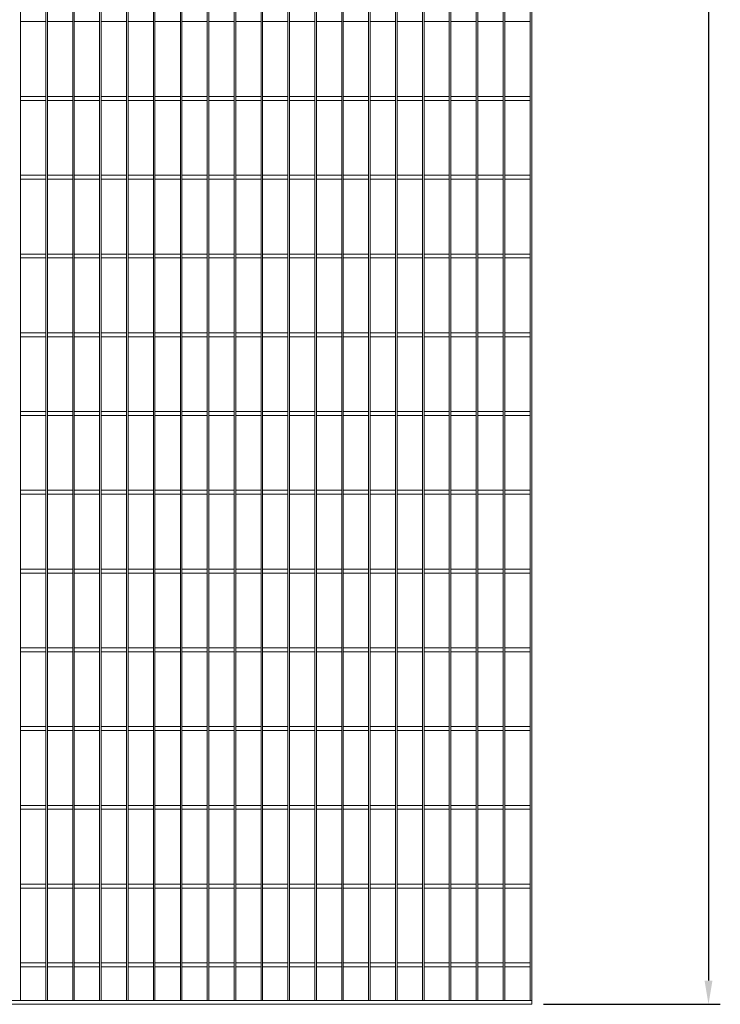
# Model space of a CAD drawing. Units: millimetres. Extents: x -144147 to -142367, y -23201 to -19191.
# Drawn here: x -143257 to -142367, y -22448 to -21198 of the extents above; entities that cross this region are included whole.
import ezdxf

# ---------------------------------------------------------------- set-up
doc = ezdxf.new("R2010")
doc.units = ezdxf.units.MM
doc.header["$LTSCALE"] = 250
doc.header["$MEASUREMENT"] = 0
doc.layers.get('Defpoints').update_dxf_attribs({"lineweight": 5})
doc.layers.add('L+F STEEL', color=7, linetype='Continuous', lineweight=5)
doc.layers.add('WK_STEEL', color=7, linetype='Continuous')
doc.styles.add('ROMANS', font='romans', dxfattribs={"width": 0.8})
doc.dimstyles.new('L+F 15', dxfattribs={"dimscale": 5, "dimtxt": 6, "dimasz": 6, "dimexe": 3, "dimexo": 3, "dimgap": 3, "dimtad": 1, "dimdec": 0, "dimrnd": 1, "dimdsep": 46, "dimtxsty": 'ROMANS', "dimcen": -3.6, "dimclrd": 134, "dimclre": 134, "dimclrt": 7, "dimadec": 0, "dimazin": 0, "dimtfac": 1, "dimtdec": 0, "dimtix": 1, "dimtmove": 2, "dimatfit": 3, "dimfxl": 1, "dimtvp": 1.666667, "dimtolj": 1, "dimarcsym": 0})

# ---------------------------------------------------------------- blocks, each defined once
blk = doc.blocks.new('*D4')
at = {"layer": 'Defpoints', "color": 0, "lineweight": 5, "transparency": 16777216}
for p in [(-142606.8, -19447.9), (-142606.8, -22447.9), (-142382.2, -22447.9)]:
    blk.add_point(p, dxfattribs=at)
at = {"layer": 'L+F STEEL', "color": 134, "lineweight": -2, "transparency": 16777216}
for p, q in [((-142591.8, -19447.9), (-142367.2, -19447.9)), ((-142382.2, -19477.9), (-142382.2, -22417.9)), ((-142591.8, -22447.9), (-142367.2, -22447.9))]:
    blk.add_line(p, q, dxfattribs=at)
at = {"layer": 'L+F STEEL', "color": 134, "lineweight": 5, "transparency": 16777216}
for points in [[(-142387.2, -19477.9), (-142377.2, -19477.9), (-142382.2, -19447.9)], [(-142387.2, -22417.9), (-142377.2, -22417.9), (-142382.2, -22447.9)]]:
    blk.add_solid(points, dxfattribs=at)
at = {"layer": 'L+F STEEL', "color": 7, "lineweight": 5, "transparency": 16777216, "insert": (-142412.2, -20947.9), "char_height": 30, "attachment_point": 5, "rotation": 90, "style": 'ROMANS'}
blk.add_mtext('\\A1;3000', dxfattribs=at)

msp = doc.modelspace()

# ---------------------------------------------------------------- linework, layer by layer
at = {"layer": 'L+F STEEL', "lineweight": 5}
msp.add_lwpolyline([(-144146.8, -22447.9), (-142606.8, -22447.9), (-142606.8, -22442.9), (-144146.8, -22442.9)], close=True, dxfattribs=at)
at = {"layer": 'WK_STEEL', "lineweight": 5}
for p, q in [((-142606.8, -19447.9), (-142606.8, -22447.9)), ((-143256.2, -19452.9), (-143256.2, -22442.9)), ((-143224, -19452.9), (-143224, -22442.9)), ((-143222, -19452.9), (-143222, -22442.9)), ((-143189.8, -19452.9), (-143189.8, -22442.9)), ((-143187.8, -19452.9), (-143187.8, -22442.9)), ((-143155.7, -19452.9), (-143155.7, -22442.9)), ((-143153.7, -19452.9), (-143153.7, -22442.9)), ((-143121.5, -19452.9), (-143121.5, -22442.9)), ((-143119.5, -19452.9), (-143119.5, -22442.9)), ((-143087.3, -19452.9), (-143087.3, -22442.9)), ((-143085.3, -19452.9), (-143085.3, -22442.9)), ((-143053.1, -19452.9), (-143053.1, -22442.9)), ((-143051.1, -19452.9), (-143051.1, -22442.9)), ((-143019, -19452.9), (-143019, -22442.9)), ((-143017, -19452.9), (-143017, -22442.9)), ((-142984.8, -19452.9), (-142984.8, -22442.9)), ((-142982.8, -19452.9), (-142982.8, -22442.9)), ((-142950.6, -19452.9), (-142950.6, -22442.9)), ((-142948.6, -19452.9), (-142948.6, -22442.9)), ((-142916.4, -19452.9), (-142916.4, -22442.9)), ((-142914.4, -19452.9), (-142914.4, -22442.9)), ((-142882.2, -19452.9), (-142882.2, -22442.9)), ((-142880.2, -19452.9), (-142880.2, -22442.9)), ((-142848.1, -19452.9), (-142848.1, -22442.9)), ((-142846.1, -19452.9), (-142846.1, -22442.9)), ((-142813.9, -19452.9), (-142813.9, -22442.9)), ((-142811.9, -19452.9), (-142811.9, -22442.9)), ((-142779.7, -19452.9), (-142779.7, -22442.9)), ((-142777.7, -19452.9), (-142777.7, -22442.9)), ((-142745.5, -19452.9), (-142745.5, -22442.9)), ((-142743.5, -19452.9), (-142743.5, -22442.9)), ((-142711.4, -19452.9), (-142711.4, -22442.9)), ((-142709.4, -19452.9), (-142709.4, -22442.9)), ((-142677.2, -19452.9), (-142677.2, -22442.9)), ((-142675.2, -19452.9), (-142675.2, -22442.9)), ((-142643, -19452.9), (-142643, -22442.9)), ((-142641, -19452.9), (-142641, -22442.9)), ((-142608.8, -19452.9), (-142608.8, -22442.9)), ((-143256.2, -21200.4), (-143224, -21200.4)), ((-143222, -21200.4), (-143189.8, -21200.4)), ((-143187.8, -21200.4), (-143155.7, -21200.4)), ((-143153.7, -21200.4), (-143121.5, -21200.4)), ((-143119.5, -21200.4), (-143087.3, -21200.4)), ((-143085.3, -21200.4), (-143053.1, -21200.4)), ((-143051.1, -21200.4), (-143019, -21200.4)), ((-143017, -21200.4), (-142984.8, -21200.4)), ((-142982.8, -21200.4), (-142950.6, -21200.4)), ((-142948.6, -21200.4), (-142916.4, -21200.4)), ((-142914.4, -21200.4), (-142882.2, -21200.4)), ((-142880.2, -21200.4), (-142848.1, -21200.4)), ((-142846.1, -21200.4), (-142813.9, -21200.4)), ((-142811.9, -21200.4), (-142779.7, -21200.4)), ((-142777.7, -21200.4), (-142745.5, -21200.4)), ((-142743.5, -21200.4), (-142711.4, -21200.4)), ((-142709.4, -21200.4), (-142677.2, -21200.4)), ((-142675.2, -21200.4), (-142643, -21200.4)), ((-142641, -21200.4), (-142608.8, -21200.4)), ((-143256.2, -21295.4), (-143224, -21295.4)), ((-143222, -21295.4), (-143189.8, -21295.4)), ((-143187.8, -21295.4), (-143155.7, -21295.4)), ((-143153.7, -21295.4), (-143121.5, -21295.4)), ((-143119.5, -21295.4), (-143087.3, -21295.4)), ((-143085.3, -21295.4), (-143053.1, -21295.4)), ((-143051.1, -21295.4), (-143019, -21295.4)), ((-143017, -21295.4), (-142984.8, -21295.4)), ((-142982.8, -21295.4), (-142950.6, -21295.4)), ((-142948.6, -21295.4), (-142916.4, -21295.4)), ((-142914.4, -21295.4), (-142882.2, -21295.4)), ((-142880.2, -21295.4), (-142848.1, -21295.4)), ((-142846.1, -21295.4), (-142813.9, -21295.4)), ((-142811.9, -21295.4), (-142779.7, -21295.4)), ((-142777.7, -21295.4), (-142745.5, -21295.4)), ((-142743.5, -21295.4), (-142711.4, -21295.4)), ((-142709.4, -21295.4), (-142677.2, -21295.4)), ((-142675.2, -21295.4), (-142643, -21295.4)), ((-142641, -21295.4), (-142608.8, -21295.4)), ((-143256.2, -21300.4), (-143224, -21300.4)), ((-143222, -21300.4), (-143189.8, -21300.4)), ((-143187.8, -21300.4), (-143155.7, -21300.4)), ((-143153.7, -21300.4), (-143121.5, -21300.4)), ((-143119.5, -21300.4), (-143087.3, -21300.4)), ((-143085.3, -21300.4), (-143053.1, -21300.4)), ((-143051.1, -21300.4), (-143019, -21300.4)), ((-143017, -21300.4), (-142984.8, -21300.4)), ((-142982.8, -21300.4), (-142950.6, -21300.4)), ((-142948.6, -21300.4), (-142916.4, -21300.4)), ((-142914.4, -21300.4), (-142882.2, -21300.4)), ((-142880.2, -21300.4), (-142848.1, -21300.4)), ((-142846.1, -21300.4), (-142813.9, -21300.4)), ((-142811.9, -21300.4), (-142779.7, -21300.4)), ((-142777.7, -21300.4), (-142745.5, -21300.4)), ((-142743.5, -21300.4), (-142711.4, -21300.4)), ((-142709.4, -21300.4), (-142677.2, -21300.4)), ((-142675.2, -21300.4), (-142643, -21300.4)), ((-142641, -21300.4), (-142608.8, -21300.4)), ((-143256.2, -21395.4), (-143224, -21395.4)), ((-143222, -21395.4), (-143189.8, -21395.4)), ((-143187.8, -21395.4), (-143155.7, -21395.4)), ((-143153.7, -21395.4), (-143121.5, -21395.4)), ((-143119.5, -21395.4), (-143087.3, -21395.4)), ((-143085.3, -21395.4), (-143053.1, -21395.4)), ((-143051.1, -21395.4), (-143019, -21395.4)), ((-143017, -21395.4), (-142984.8, -21395.4)), ((-142982.8, -21395.4), (-142950.6, -21395.4)), ((-142948.6, -21395.4), (-142916.4, -21395.4)), ((-142914.4, -21395.4), (-142882.2, -21395.4)), ((-142880.2, -21395.4), (-142848.1, -21395.4)), ((-142846.1, -21395.4), (-142813.9, -21395.4)), ((-142811.9, -21395.4), (-142779.7, -21395.4)), ((-142777.7, -21395.4), (-142745.5, -21395.4)), ((-142743.5, -21395.4), (-142711.4, -21395.4)), ((-142709.4, -21395.4), (-142677.2, -21395.4)), ((-142675.2, -21395.4), (-142643, -21395.4)), ((-142641, -21395.4), (-142608.8, -21395.4)), ((-143256.2, -21400.4), (-143224, -21400.4)), ((-143222, -21400.4), (-143189.8, -21400.4)), ((-143187.8, -21400.4), (-143155.7, -21400.4)), ((-143153.7, -21400.4), (-143121.5, -21400.4)), ((-143119.5, -21400.4), (-143087.3, -21400.4)), ((-143085.3, -21400.4), (-143053.1, -21400.4)), ((-143051.1, -21400.4), (-143019, -21400.4)), ((-143017, -21400.4), (-142984.8, -21400.4)), ((-142982.8, -21400.4), (-142950.6, -21400.4)), ((-142948.6, -21400.4), (-142916.4, -21400.4)), ((-142914.4, -21400.4), (-142882.2, -21400.4)), ((-142880.2, -21400.4), (-142848.1, -21400.4)), ((-142846.1, -21400.4), (-142813.9, -21400.4)), ((-142811.9, -21400.4), (-142779.7, -21400.4)), ((-142777.7, -21400.4), (-142745.5, -21400.4)), ((-142743.5, -21400.4), (-142711.4, -21400.4)), ((-142709.4, -21400.4), (-142677.2, -21400.4)), ((-142675.2, -21400.4), (-142643, -21400.4)), ((-142641, -21400.4), (-142608.8, -21400.4)), ((-143256.2, -21495.4), (-143224, -21495.4)), ((-143222, -21495.4), (-143189.8, -21495.4)), ((-143187.8, -21495.4), (-143155.7, -21495.4)), ((-143153.7, -21495.4), (-143121.5, -21495.4)), ((-143119.5, -21495.4), (-143087.3, -21495.4)), ((-143085.3, -21495.4), (-143053.1, -21495.4)), ((-143051.1, -21495.4), (-143019, -21495.4)), ((-143017, -21495.4), (-142984.8, -21495.4)), ((-142982.8, -21495.4), (-142950.6, -21495.4)), ((-142948.6, -21495.4), (-142916.4, -21495.4)), ((-142914.4, -21495.4), (-142882.2, -21495.4)), ((-142880.2, -21495.4), (-142848.1, -21495.4)), ((-142846.1, -21495.4), (-142813.9, -21495.4)), ((-142811.9, -21495.4), (-142779.7, -21495.4)), ((-142777.7, -21495.4), (-142745.5, -21495.4)), ((-142743.5, -21495.4), (-142711.4, -21495.4)), ((-142709.4, -21495.4), (-142677.2, -21495.4)), ((-142675.2, -21495.4), (-142643, -21495.4)), ((-142641, -21495.4), (-142608.8, -21495.4)), ((-143256.2, -21500.4), (-143224, -21500.4)), ((-143222, -21500.4), (-143189.8, -21500.4)), ((-143187.8, -21500.4), (-143155.7, -21500.4)), ((-143153.7, -21500.4), (-143121.5, -21500.4)), ((-143119.5, -21500.4), (-143087.3, -21500.4)), ((-143085.3, -21500.4), (-143053.1, -21500.4)), ((-143051.1, -21500.4), (-143019, -21500.4)), ((-143017, -21500.4), (-142984.8, -21500.4)), ((-142982.8, -21500.4), (-142950.6, -21500.4)), ((-142948.6, -21500.4), (-142916.4, -21500.4)), ((-142914.4, -21500.4), (-142882.2, -21500.4)), ((-142880.2, -21500.4), (-142848.1, -21500.4)), ((-142846.1, -21500.4), (-142813.9, -21500.4)), ((-142811.9, -21500.4), (-142779.7, -21500.4)), ((-142777.7, -21500.4), (-142745.5, -21500.4)), ((-142743.5, -21500.4), (-142711.4, -21500.4)), ((-142709.4, -21500.4), (-142677.2, -21500.4)), ((-142675.2, -21500.4), (-142643, -21500.4)), ((-142641, -21500.4), (-142608.8, -21500.4)), ((-143256.2, -21595.4), (-143224, -21595.4)), ((-143222, -21595.4), (-143189.8, -21595.4)), ((-143187.8, -21595.4), (-143155.7, -21595.4)), ((-143153.7, -21595.4), (-143121.5, -21595.4)), ((-143119.5, -21595.4), (-143087.3, -21595.4)), ((-143085.3, -21595.4), (-143053.1, -21595.4)), ((-143051.1, -21595.4), (-143019, -21595.4)), ((-143017, -21595.4), (-142984.8, -21595.4)), ((-142982.8, -21595.4), (-142950.6, -21595.4)), ((-142948.6, -21595.4), (-142916.4, -21595.4)), ((-142914.4, -21595.4), (-142882.2, -21595.4)), ((-142880.2, -21595.4), (-142848.1, -21595.4)), ((-142846.1, -21595.4), (-142813.9, -21595.4)), ((-142811.9, -21595.4), (-142779.7, -21595.4)), ((-142777.7, -21595.4), (-142745.5, -21595.4)), ((-142743.5, -21595.4), (-142711.4, -21595.4)), ((-142709.4, -21595.4), (-142677.2, -21595.4)), ((-142675.2, -21595.4), (-142643, -21595.4)), ((-142641, -21595.4), (-142608.8, -21595.4)), ((-143256.2, -21600.4), (-143224, -21600.4)), ((-143222, -21600.4), (-143189.8, -21600.4)), ((-143187.8, -21600.4), (-143155.7, -21600.4)), ((-143153.7, -21600.4), (-143121.5, -21600.4)), ((-143119.5, -21600.4), (-143087.3, -21600.4)), ((-143085.3, -21600.4), (-143053.1, -21600.4)), ((-143051.1, -21600.4), (-143019, -21600.4)), ((-143017, -21600.4), (-142984.8, -21600.4)), ((-142982.8, -21600.4), (-142950.6, -21600.4)), ((-142948.6, -21600.4), (-142916.4, -21600.4)), ((-142914.4, -21600.4), (-142882.2, -21600.4)), ((-142880.2, -21600.4), (-142848.1, -21600.4)), ((-142846.1, -21600.4), (-142813.9, -21600.4)), ((-142811.9, -21600.4), (-142779.7, -21600.4)), ((-142777.7, -21600.4), (-142745.5, -21600.4)), ((-142743.5, -21600.4), (-142711.4, -21600.4)), ((-142709.4, -21600.4), (-142677.2, -21600.4)), ((-142675.2, -21600.4), (-142643, -21600.4)), ((-142641, -21600.4), (-142608.8, -21600.4)), ((-143256.2, -21695.4), (-143224, -21695.4)), ((-143222, -21695.4), (-143189.8, -21695.4)), ((-143187.8, -21695.4), (-143155.7, -21695.4)), ((-143153.7, -21695.4), (-143121.5, -21695.4)), ((-143119.5, -21695.4), (-143087.3, -21695.4)), ((-143085.3, -21695.4), (-143053.1, -21695.4)), ((-143051.1, -21695.4), (-143019, -21695.4)), ((-143017, -21695.4), (-142984.8, -21695.4)), ((-142982.8, -21695.4), (-142950.6, -21695.4)), ((-142948.6, -21695.4), (-142916.4, -21695.4)), ((-142914.4, -21695.4), (-142882.2, -21695.4)), ((-142880.2, -21695.4), (-142848.1, -21695.4)), ((-142846.1, -21695.4), (-142813.9, -21695.4)), ((-142811.9, -21695.4), (-142779.7, -21695.4)), ((-142777.7, -21695.4), (-142745.5, -21695.4)), ((-142743.5, -21695.4), (-142711.4, -21695.4)), ((-142709.4, -21695.4), (-142677.2, -21695.4)), ((-142675.2, -21695.4), (-142643, -21695.4)), ((-142641, -21695.4), (-142608.8, -21695.4)), ((-143256.2, -21700.4), (-143224, -21700.4)), ((-143222, -21700.4), (-143189.8, -21700.4)), ((-143187.8, -21700.4), (-143155.7, -21700.4)), ((-143153.7, -21700.4), (-143121.5, -21700.4)), ((-143119.5, -21700.4), (-143087.3, -21700.4)), ((-143085.3, -21700.4), (-143053.1, -21700.4)), ((-143051.1, -21700.4), (-143019, -21700.4)), ((-143017, -21700.4), (-142984.8, -21700.4)), ((-142982.8, -21700.4), (-142950.6, -21700.4)), ((-142948.6, -21700.4), (-142916.4, -21700.4)), ((-142914.4, -21700.4), (-142882.2, -21700.4)), ((-142880.2, -21700.4), (-142848.1, -21700.4)), ((-142846.1, -21700.4), (-142813.9, -21700.4)), ((-142811.9, -21700.4), (-142779.7, -21700.4)), ((-142777.7, -21700.4), (-142745.5, -21700.4)), ((-142743.5, -21700.4), (-142711.4, -21700.4)), ((-142709.4, -21700.4), (-142677.2, -21700.4)), ((-142675.2, -21700.4), (-142643, -21700.4)), ((-142641, -21700.4), (-142608.8, -21700.4)), ((-143256.2, -21795.4), (-143224, -21795.4)), ((-143222, -21795.4), (-143189.8, -21795.4)), ((-143187.8, -21795.4), (-143155.7, -21795.4)), ((-143153.7, -21795.4), (-143121.5, -21795.4)), ((-143119.5, -21795.4), (-143087.3, -21795.4)), ((-143085.3, -21795.4), (-143053.1, -21795.4)), ((-143051.1, -21795.4), (-143019, -21795.4)), ((-143017, -21795.4), (-142984.8, -21795.4)), ((-142982.8, -21795.4), (-142950.6, -21795.4)), ((-142948.6, -21795.4), (-142916.4, -21795.4)), ((-142914.4, -21795.4), (-142882.2, -21795.4)), ((-142880.2, -21795.4), (-142848.1, -21795.4)), ((-142846.1, -21795.4), (-142813.9, -21795.4)), ((-142811.9, -21795.4), (-142779.7, -21795.4)), ((-142777.7, -21795.4), (-142745.5, -21795.4)), ((-142743.5, -21795.4), (-142711.4, -21795.4)), ((-142709.4, -21795.4), (-142677.2, -21795.4)), ((-142675.2, -21795.4), (-142643, -21795.4)), ((-142641, -21795.4), (-142608.8, -21795.4)), ((-143256.2, -21800.4), (-143224, -21800.4)), ((-143222, -21800.4), (-143189.8, -21800.4)), ((-143187.8, -21800.4), (-143155.7, -21800.4)), ((-143153.7, -21800.4), (-143121.5, -21800.4)), ((-143119.5, -21800.4), (-143087.3, -21800.4)), ((-143085.3, -21800.4), (-143053.1, -21800.4)), ((-143051.1, -21800.4), (-143019, -21800.4)), ((-143017, -21800.4), (-142984.8, -21800.4)), ((-142982.8, -21800.4), (-142950.6, -21800.4)), ((-142948.6, -21800.4), (-142916.4, -21800.4)), ((-142914.4, -21800.4), (-142882.2, -21800.4)), ((-142880.2, -21800.4), (-142848.1, -21800.4)), ((-142846.1, -21800.4), (-142813.9, -21800.4)), ((-142811.9, -21800.4), (-142779.7, -21800.4)), ((-142777.7, -21800.4), (-142745.5, -21800.4)), ((-142743.5, -21800.4), (-142711.4, -21800.4)), ((-142709.4, -21800.4), (-142677.2, -21800.4)), ((-142675.2, -21800.4), (-142643, -21800.4)), ((-142641, -21800.4), (-142608.8, -21800.4)), ((-143256.2, -21895.4), (-143224, -21895.4)), ((-143222, -21895.4), (-143189.8, -21895.4)), ((-143187.8, -21895.4), (-143155.7, -21895.4)), ((-143153.7, -21895.4), (-143121.5, -21895.4)), ((-143119.5, -21895.4), (-143087.3, -21895.4)), ((-143085.3, -21895.4), (-143053.1, -21895.4)), ((-143051.1, -21895.4), (-143019, -21895.4)), ((-143017, -21895.4), (-142984.8, -21895.4)), ((-142982.8, -21895.4), (-142950.6, -21895.4)), ((-142948.6, -21895.4), (-142916.4, -21895.4)), ((-142914.4, -21895.4), (-142882.2, -21895.4)), ((-142880.2, -21895.4), (-142848.1, -21895.4)), ((-142846.1, -21895.4), (-142813.9, -21895.4)), ((-142811.9, -21895.4), (-142779.7, -21895.4)), ((-142777.7, -21895.4), (-142745.5, -21895.4)), ((-142743.5, -21895.4), (-142711.4, -21895.4)), ((-142709.4, -21895.4), (-142677.2, -21895.4)), ((-142675.2, -21895.4), (-142643, -21895.4)), ((-142641, -21895.4), (-142608.8, -21895.4)), ((-143256.2, -21900.4), (-143224, -21900.4)), ((-143222, -21900.4), (-143189.8, -21900.4)), ((-143187.8, -21900.4), (-143155.7, -21900.4)), ((-143153.7, -21900.4), (-143121.5, -21900.4)), ((-143119.5, -21900.4), (-143087.3, -21900.4)), ((-143085.3, -21900.4), (-143053.1, -21900.4)), ((-143051.1, -21900.4), (-143019, -21900.4)), ((-143017, -21900.4), (-142984.8, -21900.4)), ((-142982.8, -21900.4), (-142950.6, -21900.4)), ((-142948.6, -21900.4), (-142916.4, -21900.4)), ((-142914.4, -21900.4), (-142882.2, -21900.4)), ((-142880.2, -21900.4), (-142848.1, -21900.4)), ((-142846.1, -21900.4), (-142813.9, -21900.4)), ((-142811.9, -21900.4), (-142779.7, -21900.4)), ((-142777.7, -21900.4), (-142745.5, -21900.4)), ((-142743.5, -21900.4), (-142711.4, -21900.4)), ((-142709.4, -21900.4), (-142677.2, -21900.4)), ((-142675.2, -21900.4), (-142643, -21900.4)), ((-142641, -21900.4), (-142608.8, -21900.4)), ((-143256.2, -21995.4), (-143224, -21995.4)), ((-143222, -21995.4), (-143189.8, -21995.4)), ((-143187.8, -21995.4), (-143155.7, -21995.4)), ((-143153.7, -21995.4), (-143121.5, -21995.4)), ((-143119.5, -21995.4), (-143087.3, -21995.4)), ((-143085.3, -21995.4), (-143053.1, -21995.4)), ((-143051.1, -21995.4), (-143019, -21995.4)), ((-143017, -21995.4), (-142984.8, -21995.4)), ((-142982.8, -21995.4), (-142950.6, -21995.4)), ((-142948.6, -21995.4), (-142916.4, -21995.4)), ((-142914.4, -21995.4), (-142882.2, -21995.4)), ((-142880.2, -21995.4), (-142848.1, -21995.4)), ((-142846.1, -21995.4), (-142813.9, -21995.4)), ((-142811.9, -21995.4), (-142779.7, -21995.4)), ((-142777.7, -21995.4), (-142745.5, -21995.4)), ((-142743.5, -21995.4), (-142711.4, -21995.4)), ((-142709.4, -21995.4), (-142677.2, -21995.4)), ((-142675.2, -21995.4), (-142643, -21995.4)), ((-142641, -21995.4), (-142608.8, -21995.4)), ((-143256.2, -22000.4), (-143224, -22000.4)), ((-143222, -22000.4), (-143189.8, -22000.4)), ((-143187.8, -22000.4), (-143155.7, -22000.4)), ((-143153.7, -22000.4), (-143121.5, -22000.4)), ((-143119.5, -22000.4), (-143087.3, -22000.4)), ((-143085.3, -22000.4), (-143053.1, -22000.4)), ((-143051.1, -22000.4), (-143019, -22000.4)), ((-143017, -22000.4), (-142984.8, -22000.4)), ((-142982.8, -22000.4), (-142950.6, -22000.4)), ((-142948.6, -22000.4), (-142916.4, -22000.4)), ((-142914.4, -22000.4), (-142882.2, -22000.4)), ((-142880.2, -22000.4), (-142848.1, -22000.4)), ((-142846.1, -22000.4), (-142813.9, -22000.4)), ((-142811.9, -22000.4), (-142779.7, -22000.4)), ((-142777.7, -22000.4), (-142745.5, -22000.4)), ((-142743.5, -22000.4), (-142711.4, -22000.4)), ((-142709.4, -22000.4), (-142677.2, -22000.4)), ((-142675.2, -22000.4), (-142643, -22000.4)), ((-142641, -22000.4), (-142608.8, -22000.4)), ((-143256.2, -22095.4), (-143224, -22095.4)), ((-143222, -22095.4), (-143189.8, -22095.4)), ((-143187.8, -22095.4), (-143155.7, -22095.4)), ((-143153.7, -22095.4), (-143121.5, -22095.4)), ((-143119.5, -22095.4), (-143087.3, -22095.4)), ((-143085.3, -22095.4), (-143053.1, -22095.4)), ((-143051.1, -22095.4), (-143019, -22095.4)), ((-143017, -22095.4), (-142984.8, -22095.4)), ((-142982.8, -22095.4), (-142950.6, -22095.4)), ((-142948.6, -22095.4), (-142916.4, -22095.4)), ((-142914.4, -22095.4), (-142882.2, -22095.4)), ((-142880.2, -22095.4), (-142848.1, -22095.4)), ((-142846.1, -22095.4), (-142813.9, -22095.4)), ((-142811.9, -22095.4), (-142779.7, -22095.4)), ((-142777.7, -22095.4), (-142745.5, -22095.4)), ((-142743.5, -22095.4), (-142711.4, -22095.4)), ((-142709.4, -22095.4), (-142677.2, -22095.4)), ((-142675.2, -22095.4), (-142643, -22095.4)), ((-142641, -22095.4), (-142608.8, -22095.4)), ((-143256.2, -22100.4), (-143224, -22100.4)), ((-143222, -22100.4), (-143189.8, -22100.4)), ((-143187.8, -22100.4), (-143155.7, -22100.4)), ((-143153.7, -22100.4), (-143121.5, -22100.4)), ((-143119.5, -22100.4), (-143087.3, -22100.4)), ((-143085.3, -22100.4), (-143053.1, -22100.4)), ((-143051.1, -22100.4), (-143019, -22100.4)), ((-143017, -22100.4), (-142984.8, -22100.4)), ((-142982.8, -22100.4), (-142950.6, -22100.4)), ((-142948.6, -22100.4), (-142916.4, -22100.4)), ((-142914.4, -22100.4), (-142882.2, -22100.4)), ((-142880.2, -22100.4), (-142848.1, -22100.4)), ((-142846.1, -22100.4), (-142813.9, -22100.4)), ((-142811.9, -22100.4), (-142779.7, -22100.4)), ((-142777.7, -22100.4), (-142745.5, -22100.4)), ((-142743.5, -22100.4), (-142711.4, -22100.4)), ((-142709.4, -22100.4), (-142677.2, -22100.4)), ((-142675.2, -22100.4), (-142643, -22100.4)), ((-142641, -22100.4), (-142608.8, -22100.4)), ((-143256.2, -22195.4), (-143224, -22195.4)), ((-143222, -22195.4), (-143189.8, -22195.4)), ((-143187.8, -22195.4), (-143155.7, -22195.4)), ((-143153.7, -22195.4), (-143121.5, -22195.4)), ((-143119.5, -22195.4), (-143087.3, -22195.4)), ((-143085.3, -22195.4), (-143053.1, -22195.4)), ((-143051.1, -22195.4), (-143019, -22195.4)), ((-143017, -22195.4), (-142984.8, -22195.4)), ((-142982.8, -22195.4), (-142950.6, -22195.4)), ((-142948.6, -22195.4), (-142916.4, -22195.4)), ((-142914.4, -22195.4), (-142882.2, -22195.4)), ((-142880.2, -22195.4), (-142848.1, -22195.4)), ((-142846.1, -22195.4), (-142813.9, -22195.4)), ((-142811.9, -22195.4), (-142779.7, -22195.4)), ((-142777.7, -22195.4), (-142745.5, -22195.4)), ((-142743.5, -22195.4), (-142711.4, -22195.4)), ((-142709.4, -22195.4), (-142677.2, -22195.4)), ((-142675.2, -22195.4), (-142643, -22195.4)), ((-142641, -22195.4), (-142608.8, -22195.4)), ((-143256.2, -22200.4), (-143224, -22200.4)), ((-143222, -22200.4), (-143189.8, -22200.4)), ((-143187.8, -22200.4), (-143155.7, -22200.4)), ((-143153.7, -22200.4), (-143121.5, -22200.4)), ((-143119.5, -22200.4), (-143087.3, -22200.4)), ((-143085.3, -22200.4), (-143053.1, -22200.4)), ((-143051.1, -22200.4), (-143019, -22200.4)), ((-143017, -22200.4), (-142984.8, -22200.4)), ((-142982.8, -22200.4), (-142950.6, -22200.4)), ((-142948.6, -22200.4), (-142916.4, -22200.4)), ((-142914.4, -22200.4), (-142882.2, -22200.4)), ((-142880.2, -22200.4), (-142848.1, -22200.4)), ((-142846.1, -22200.4), (-142813.9, -22200.4)), ((-142811.9, -22200.4), (-142779.7, -22200.4)), ((-142777.7, -22200.4), (-142745.5, -22200.4)), ((-142743.5, -22200.4), (-142711.4, -22200.4)), ((-142709.4, -22200.4), (-142677.2, -22200.4)), ((-142675.2, -22200.4), (-142643, -22200.4)), ((-142641, -22200.4), (-142608.8, -22200.4)), ((-143256.2, -22295.4), (-143224, -22295.4)), ((-143222, -22295.4), (-143189.8, -22295.4)), ((-143187.8, -22295.4), (-143155.7, -22295.4)), ((-143153.7, -22295.4), (-143121.5, -22295.4)), ((-143119.5, -22295.4), (-143087.3, -22295.4)), ((-143085.3, -22295.4), (-143053.1, -22295.4)), ((-143051.1, -22295.4), (-143019, -22295.4)), ((-143017, -22295.4), (-142984.8, -22295.4)), ((-142982.8, -22295.4), (-142950.6, -22295.4)), ((-142948.6, -22295.4), (-142916.4, -22295.4)), ((-142914.4, -22295.4), (-142882.2, -22295.4)), ((-142880.2, -22295.4), (-142848.1, -22295.4)), ((-142846.1, -22295.4), (-142813.9, -22295.4)), ((-142811.9, -22295.4), (-142779.7, -22295.4)), ((-142777.7, -22295.4), (-142745.5, -22295.4)), ((-142743.5, -22295.4), (-142711.4, -22295.4)), ((-142709.4, -22295.4), (-142677.2, -22295.4)), ((-142675.2, -22295.4), (-142643, -22295.4)), ((-142641, -22295.4), (-142608.8, -22295.4)), ((-143256.2, -22300.4), (-143224, -22300.4)), ((-143222, -22300.4), (-143189.8, -22300.4)), ((-143187.8, -22300.4), (-143155.7, -22300.4)), ((-143153.7, -22300.4), (-143121.5, -22300.4)), ((-143119.5, -22300.4), (-143087.3, -22300.4)), ((-143085.3, -22300.4), (-143053.1, -22300.4)), ((-143051.1, -22300.4), (-143019, -22300.4)), ((-143017, -22300.4), (-142984.8, -22300.4)), ((-142982.8, -22300.4), (-142950.6, -22300.4)), ((-142948.6, -22300.4), (-142916.4, -22300.4)), ((-142914.4, -22300.4), (-142882.2, -22300.4)), ((-142880.2, -22300.4), (-142848.1, -22300.4)), ((-142846.1, -22300.4), (-142813.9, -22300.4)), ((-142811.9, -22300.4), (-142779.7, -22300.4)), ((-142777.7, -22300.4), (-142745.5, -22300.4)), ((-142743.5, -22300.4), (-142711.4, -22300.4)), ((-142709.4, -22300.4), (-142677.2, -22300.4)), ((-142675.2, -22300.4), (-142643, -22300.4)), ((-142641, -22300.4), (-142608.8, -22300.4)), ((-143256.2, -22395.4), (-143224, -22395.4)), ((-143222, -22395.4), (-143189.8, -22395.4)), ((-143187.8, -22395.4), (-143155.7, -22395.4)), ((-143153.7, -22395.4), (-143121.5, -22395.4)), ((-143119.5, -22395.4), (-143087.3, -22395.4)), ((-143085.3, -22395.4), (-143053.1, -22395.4)), ((-143051.1, -22395.4), (-143019, -22395.4)), ((-143017, -22395.4), (-142984.8, -22395.4)), ((-142982.8, -22395.4), (-142950.6, -22395.4)), ((-142948.6, -22395.4), (-142916.4, -22395.4)), ((-142914.4, -22395.4), (-142882.2, -22395.4)), ((-142880.2, -22395.4), (-142848.1, -22395.4)), ((-142846.1, -22395.4), (-142813.9, -22395.4)), ((-142811.9, -22395.4), (-142779.7, -22395.4)), ((-142777.7, -22395.4), (-142745.5, -22395.4)), ((-142743.5, -22395.4), (-142711.4, -22395.4)), ((-142709.4, -22395.4), (-142677.2, -22395.4)), ((-142675.2, -22395.4), (-142643, -22395.4)), ((-142641, -22395.4), (-142608.8, -22395.4)), ((-143256.2, -22400.4), (-143224, -22400.4)), ((-143222, -22400.4), (-143189.8, -22400.4)), ((-143187.8, -22400.4), (-143155.7, -22400.4)), ((-143153.7, -22400.4), (-143121.5, -22400.4)), ((-143119.5, -22400.4), (-143087.3, -22400.4)), ((-143085.3, -22400.4), (-143053.1, -22400.4)), ((-143051.1, -22400.4), (-143019, -22400.4)), ((-143017, -22400.4), (-142984.8, -22400.4)), ((-142982.8, -22400.4), (-142950.6, -22400.4)), ((-142948.6, -22400.4), (-142916.4, -22400.4)), ((-142914.4, -22400.4), (-142882.2, -22400.4)), ((-142880.2, -22400.4), (-142848.1, -22400.4)), ((-142846.1, -22400.4), (-142813.9, -22400.4)), ((-142811.9, -22400.4), (-142779.7, -22400.4)), ((-142777.7, -22400.4), (-142745.5, -22400.4)), ((-142743.5, -22400.4), (-142711.4, -22400.4)), ((-142709.4, -22400.4), (-142677.2, -22400.4)), ((-142675.2, -22400.4), (-142643, -22400.4)), ((-142641, -22400.4), (-142608.8, -22400.4))]:
    msp.add_line(p, q, dxfattribs=at)

# ---------------------------------------------------------------- dimensions: what is measured, and where the dimension line sits
at = {"layer": 'L+F STEEL', "lineweight": 5}
dim = msp.add_linear_dim(base=(-142382.2, -22447.9), p1=(-142606.8, -19447.9), p2=(-142606.8, -22447.9), angle=90, dimstyle='L+F 15', dxfattribs=at)
dim.commit()
dim.dimension.update_dxf_attribs({"geometry": '*D4', "text_midpoint": (-142412.2, -20947.9)})

doc.saveas('drawing.dxf')
